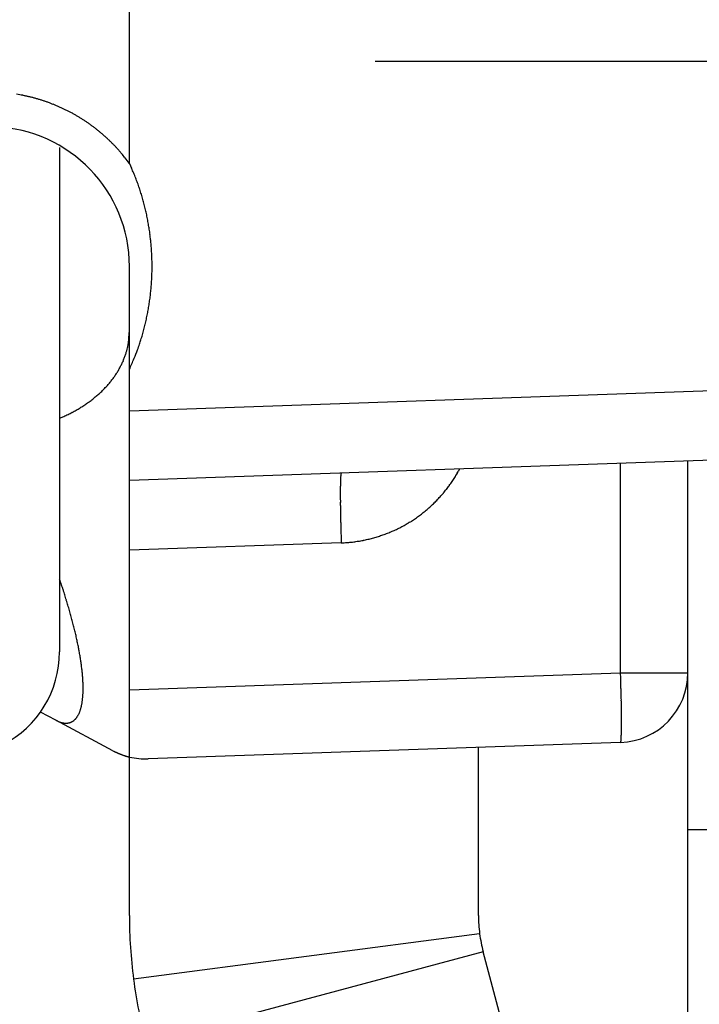
# Model space of a CAD drawing. Units: millimetres. Extents: x 217 to 28140, y -45 to 7927.
# Drawn here: x 4524 to 4534, y 3344 to 3358 of the extents above; entities that cross this region are included whole.
import ezdxf

# ---------------------------------------------------------------- set-up
doc = ezdxf.new("R2010")
doc.units = ezdxf.units.MM
doc.linetypes.add('CENTERLINE', pattern=[30, 12, -1.5, 3, -1.5, 12])
for name, color, linetype in [('centerline-Mittellinie', 92, 'CENTERLINE'), ('dimension-Bemassung', 5, 'Continuous'), ('hatching-Schraffur', 5, 'Continuous'), ('helpline-Hilfslinie', 2, 'Continuous'), ('outline-Körperkante', 7, 'Continuous')]:
    doc.layers.add(name, color=color, linetype=linetype)
doc.layers.get('helpline-Hilfslinie').off()

# ---------------------------------------------------------------- blocks, each defined once
blk = doc.blocks.new('407044_WD2201_Kämpferprofil')
at = {"layer": 'hatching-Schraffur'}
h = blk.add_hatch(dxfattribs=at)
h.set_pattern_fill('ANSI31', color=256, style=0)
h.paths.add_polyline_path([(9.506, 79.134), (9.006, 80), (9.506, 80.866), (9.506, 95.5), (39.052, 95.5, -0.332369), (41.929, 93.35), (43.85, 93.35, -0.414214), (46, 95.5), (56.463, 95.5, -0.382162), (59.445, 92.831), (59.562, 91.779, 0.382162), (61.549, 90), (67, 90), (67, 97), (64.7, 97), (64.7, 92.5), (62.5, 92.5), (62, 97), (62, 99), (60, 99), (60, 100), (0, 100), (0, 97), (0.5, 93), (2.3, 93), (2.306, 97), (5.006, 97), (5.006, 64.326), (5.006, 49.32, 0.176327), (6.176, 46.106), (6.767, 45.401, -0.339454), (6.82, 44.185), (5.736, 42.636, 0.459471), (5.856, 42.197), (11.389, 39.616, 0.111895), (13.006, 39.25), (13.006, 40.85, -1.208029), (13.795, 45), (18.467, 45, 0.57735), (19.506, 45), (23.506, 45, 0.411525), (24.321, 44.778), (29.506, 47.771), (29.506, 50), (23.955, 50, 0.816497), (19.056, 50), (12.506, 50), (12.506, 51), (9.506, 51), (9.506, 64.134), (9.006, 65), (9.506, 65.866)])
h.paths.add_polyline_path([(43.85, 93.35), (41.929, 93.35, -0.041408), (42.03, 92.864, 0.378993), (46, 89.35), (46, 91.2, -0.414214)], flags=17)
h.paths.add_polyline_path([(48.807, 90.5), (50, 90.5), (50, 92.5), (47.975, 92.5, -0.299597), (46, 91.2), (46, 89.35, 0.196923)], flags=17)
h.paths.add_polyline_path([(13.006, 40.85), (13.006, 39.25, 0.254686), (16.156, 40.966, 1), (14.812, 41.834, -0.254686)])
blk = doc.blocks.new('WinDrive2201_LR12_Drive')
at = {"layer": 'centerline-Mittellinie'}
blk.add_line((55.326, 14.003), (14.019, 14.003), dxfattribs=at)
at = {"layer": 'outline-Körperkante'}
for p, q in [((10.5, 12.545), (10.5, 41.001)), ((9.5, 12.774), (9.5, 5.545)), ((10.5, 12.545), (10.532, 12.476)), ((10.5, 9.592), (10.5, 11.069)), ((10.5, 8.999), (10.5, 9.592)), ((10.5, 8.999), (20.535, 9.35)), ((9.5, 8.892), (9.561, 8.919)), ((10.5, 8), (10.5, 8.999)), ((20.535, 8.35), (10.5, 8)), ((17.535, 5.245), (17.535, 8.246)), ((18.5, 3), (18.5, 8.279)), ((13.535, 8.106), (13.533, 8.105)), ((15.23, 8.165), (15.214, 8.135)), ((10.5, 7.001), (10.5, 8)), ((13.535, 7.107), (10.5, 7.001)), ((10.5, 4.999), (10.5, 7.001)), ((10.5, 4.999), (17.535, 5.245)), ((17.535, 5.245), (18.5, 5.245)), ((10.5, 4.037), (10.5, 4.999)), ((9.444, 4.565), (9.227, 4.681)), ((9.444, 4.565), (9.456, 4.559)), ((10.263, 4.127), (9.444, 4.565)), ((17.535, 4.246), (10.769, 4.009)), ((17.535, 4.245), (17.536, 4.247)), ((10.263, 4.127), (10.273, 4.122)), ((15.5, 1.763), (15.5, 4.175)), ((10.5, 1.763), (10.5, 4.037)), ((18.5, 0), (18.5, 3)), ((18.5, 3), (25.2, 3)), ((15.517, 1.504), (10.559, 0.855)), ((15.568, 1.246), (10.739, -0.048)), ((19.9, -14.921), (15.568, 1.246))]:
    blk.add_line(p, q, dxfattribs=at)
for centre, radius, start, end in [((8.476, 11.041), 2.528, 79.6795, 80.704), ((8.474, 11.037), 2.533, 78.6385, 79.6613), ((8.475, 11.033), 2.536, 77.645, 78.6665), ((8.473, 11.031), 2.538, 76.5816, 77.6021), ((8.473, 11.03), 2.54, 75.5798, 76.5998), ((8.472, 11.03), 2.54, 74.544, 75.5638), ((8.473, 11.03), 2.54, 73.5325, 74.5524), ((8.472, 11.031), 2.539, 72.4895, 73.51), ((8.473, 11.034), 2.536, 71.4752, 72.4965), ((8.473, 11.037), 2.533, 70.4325, 71.4551), ((8.475, 11.04), 2.53, 69.4139, 70.438), ((8.476, 11.045), 2.524, 68.3657, 69.3918), ((8.478, 11.05), 2.519, 67.3526, 68.3808), ((8.479, 11.057), 2.512, 66.2825, 67.3136), ((8.483, 11.063), 2.505, 65.2709, 66.3048), ((8.485, 11.071), 2.497, 64.2034, 65.2405), ((8.489, 11.079), 2.488, 63.1697, 64.2105), ((8.494, 11.09), 2.476, 62.0957, 63.1416), ((8.497, 11.095), 2.471, 61.0567, 62.1048), ((8.496, 11.095), 2.471, 59.9904, 61.0386), ((8.494, 11.09), 2.476, 58.9633, 60.0092), ((8.487, 11.08), 2.488, 57.8962, 58.937), ((8.482, 11.072), 2.497, 56.8741, 57.9113), ((8.477, 11.066), 2.505, 55.821, 56.8551), ((8.474, 11.06), 2.512, 54.8101, 55.8413), ((8.5, 11.069), 2, 0, 88), ((8.469, 11.054), 2.52, 53.7671, 54.795), ((8.467, 11.051), 2.524, 52.741, 53.7675), ((8.466, 11.051), 2.524, 51.6919, 52.7182), ((8.461, 11.043), 2.534, 50.7023, 51.7247), ((8.449, 11.03), 2.551, 49.6545, 50.6694), ((8.46, 11.043), 2.534, 48.6303, 49.6532), ((8.49, 11.078), 2.488, 47.5655, 48.6086), ((8.449, 11.03), 2.551, 46.6217, 47.6352), ((8.336, 10.911), 2.715, 45.6469, 46.5933), ((8.484, 11.071), 2.497, 44.4685, 45.5138), ((8.738, 11.323), 2.14, 43.1677, 44.416), ((8.384, 10.961), 2.646, 42.6933, 43.6413), ((5.165, 7.979), 7.034, 42.4442, 42.7668), ((8.722, 11.297), 2.169, 39.8423, 41.1841), ((8.908, 11.448), 1.93, 37.6062, 39.9285), ((6.398, 9.409), 5.164, 37.3997, 38.5366), ((7.484, 11.125), 3.333, 22.5922, 23.9017), ((7.5, 11.134), 3.316, 21.2396, 22.556), ((7.491, 11.129), 3.326, 19.9537, 21.2658), ((7.456, 11.117), 3.363, 18.6401, 19.9379), ((7.432, 11.108), 3.388, 17.377, 18.665), ((7.411, 11.103), 3.41, 16.0724, 17.352), ((7.391, 11.095), 3.431, 14.8289, 16.1009), ((7.368, 11.091), 3.454, 13.5414, 14.8048), ((7.349, 11.084), 3.474, 12.3117, 13.5681), ((7.33, 11.082), 3.494, 11.0378, 12.2871), ((7.312, 11.077), 3.512, 9.8184, 11.0617), ((7.295, 11.075), 3.529, 8.5557, 9.7929), ((7.281, 11.072), 3.544, 7.347, 8.5794), ((7.266, 11.072), 3.558, 6.0908, 7.3184), ((7.255, 11.069), 3.57, 4.8893, 6.1132), ((7.245, 11.07), 3.58, 3.6393, 4.8596), ((7.237, 11.068), 3.588, 2.4434, 3.6612), ((7.23, 11.069), 3.595, 1.2033, 2.4188), ((7.226, 11.069), 3.599, 0.0014, 1.2157), ((7.224, 11.07), 3.601, 358.7621, 359.9757), ((7.223, 11.071), 3.602, 356.3191, 357.5321), ((7.223, 11.069), 3.602, 357.5674, 358.7805), ((7.241, 11.071), 3.584, 353.8743, 355.0933), ((7.229, 11.07), 3.596, 355.1206, 356.3356), ((7.229, 11.073), 3.596, 351.4257, 352.6395), ((7.239, 11.07), 3.586, 352.6714, 353.8896), ((7.346, 11.057), 3.478, 348.8897, 350.1476), ((7.266, 11.068), 3.558, 350.1955, 351.4234), ((7.058, 11.114), 3.771, 346.5682, 347.7165), ((7.27, 11.066), 3.554, 347.7505, 348.9766), ((7.874, 10.92), 2.933, 343.5208, 345.0553), ((7.375, 11.05), 3.449, 345.1106, 346.3861), ((9.669, 10.083), 0.824, 350.9732, 356.5423), ((8.406, 10.239), 2.096, 354.3693, 357.2105), ((7.199, 11.081), 3.626, 342.9447, 344.1106), ((8.054, 10.549), 2.505, 344.0351, 345.0168), ((9.553, 10.1), 0.942, 347.8503, 351.0939), ((7.863, 10.909), 2.942, 339.3873, 341.0548), ((1.225, 12.901), 9.871, 342.6285, 343.0158), ((9.358, 10.163), 1.145, 337.118, 339.6784), ((9.518, 10.102), 0.974, 339.8182, 342.8391), ((9.359, 10.173), 1.147, 341.7834, 344.1732), ((4.145, 12.381), 6.94, 336.3073, 337.7336), ((8.187, 10.783), 2.595, 336.566, 339.4778), ((9.268, 10.208), 1.245, 329.6072, 332.0693), ((9.282, 10.203), 1.23, 331.9594, 334.4026), ((9.252, 10.216), 1.264, 334.4841, 336.8109), ((9.141, 10.296), 1.4, 322.3561, 324.6548), ((9.172, 10.271), 1.36, 324.7526, 327.0788), ((9.218, 10.24), 1.305, 327.1161, 329.5032), ((9.017, 10.404), 1.564, 315.613, 317.7709), ((9.06, 10.364), 1.506, 317.7943, 320.0029), ((9.101, 10.327), 1.451, 320.0998, 322.3549), ((8.856, 10.591), 1.811, 307.2146, 309.1856), ((8.897, 10.54), 1.745, 309.2027, 311.2218), ((8.936, 10.491), 1.684, 311.3156, 313.3804), ((8.978, 10.446), 1.622, 313.3946, 315.5081), ((8.714, 10.813), 2.075, 299.5479, 301.3421), ((8.75, 10.752), 2.004, 301.3653, 303.2058), ((8.783, 10.698), 1.941, 303.2855, 305.1667), ((8.819, 10.645), 1.877, 305.1931, 307.1182), ((8.646, 10.952), 2.23, 294.2209, 295.9236), ((8.658, 10.923), 2.198, 295.9856, 297.7042), ((8.679, 10.882), 2.152, 297.7119, 299.456), ((14.628, 7.976), 1.105, 176.4371, 177.4477), ((14.205, 8.007), 0.681, 175.3646, 176.7755), ((13.912, 8.034), 0.387, 173.8274, 175.8953), ((13.718, 8.058), 0.192, 171.5037, 174.8872), ((13.61, 8.078), 0.0813, 167.4192, 173.5033), ((13.553, 8.093), 0.0232, 158.3434, 173.7183), ((13.536, 8.102), 0.00396, 126.9719, 185.5832), ((13.447, 9.118), 2.022, 326.945, 327.9338), ((13.448, 9.115), 2.019, 327.9696, 328.9596), ((13.45, 9.116), 2.019, 328.9351, 329.9257), ((13.448, 9.116), 2.02, 329.9498, 330.9393), ((17.788, 7.862), 4.267, 178.819, 179.2288), ((18.962, 7.842), 5.442, 179.186, 179.5351), ((15.889, 7.916), 2.367, 177.8928, 178.5003), ((16.742, 7.889), 3.221, 178.4168, 178.9131), ((15.173, 7.946), 1.651, 177.2547, 178.031), ((13.448, 9.118), 2.022, 322.9771, 323.9661), ((13.446, 9.118), 2.022, 323.9891, 324.9776), ((13.446, 9.118), 2.023, 324.9686, 325.9569), ((13.446, 9.118), 2.022, 325.9752, 326.9636), ((20.321, 7.825), 6.801, 179.4797, 179.7794), ((21.774, 7.817), 8.254, 179.7626, 180.0259), ((23.406, 7.81), 9.885, 179.9842, 180.2162), ((25.128, 7.815), 11.608, 180.21, 180.4174), ((13.464, 9.107), 2.001, 316.9519, 317.9505), ((13.459, 9.108), 2.006, 318.0116, 319.0078), ((13.457, 9.112), 2.011, 318.9782, 319.9724), ((13.453, 9.113), 2.014, 320.0053, 320.9976), ((13.452, 9.116), 2.017, 320.9755, 321.9665), ((13.449, 9.117), 2.02, 321.9916, 322.9814), ((26.822, 7.821), 13.301, 180.3901, 180.5786), ((28.403, 7.835), 14.883, 180.5683, 180.7432), ((30.471, 7.855), 16.951, 180.7221, 180.8793), ((13.464, 9.107), 2.002, 311.9567, 312.9552), ((13.468, 9.104), 1.997, 312.9432, 313.9442), ((13.472, 9.098), 1.99, 313.9636, 314.9677), ((13.472, 9.099), 1.99, 314.9509, 315.955), ((13.467, 9.103), 1.997, 315.9861, 316.9872), ((33.127, 7.894), 19.607, 180.8748, 181.0131), ((33.523, 7.904), 20.003, 181.019, 181.1592), ((32.611, 7.884), 19.09, 181.1565, 181.3086), ((13.452, 9.124), 2.022, 304.9729, 305.9612), ((13.452, 9.122), 2.021, 305.9846, 306.9734), ((13.454, 9.121), 2.019, 306.9566, 307.9462), ((13.455, 9.119), 2.017, 307.9643, 308.9552), ((13.457, 9.117), 2.014, 308.9435, 309.9358), ((13.458, 9.114), 2.011, 309.9689, 310.963), ((13.462, 9.111), 2.006, 310.9336, 311.9297), ((37.72, 7.978), 24.201, 181.2554, 181.3691), ((65.437, 8.624), 51.925, 181.3507, 181.399), ((35.951, 7.95), 22.432, 181.5167, 181.6587), ((13.461, 9.112), 2.008, 296.9931, 297.9884), ((13.458, 9.115), 2.012, 298.0155, 299.0088), ((13.457, 9.118), 2.015, 298.9943, 299.9861), ((13.455, 9.12), 2.018, 300.0179, 301.0082), ((13.454, 9.123), 2.02, 300.9902, 301.9795), ((13.452, 9.123), 2.022, 302.0159, 303.0045), ((13.453, 9.124), 2.022, 302.9864, 303.9746), ((13.451, 9.124), 2.023, 303.9976, 304.9857), ((34.904, 7.915), 21.384, 181.6459, 181.872), ((69.367, 8.953), 55.863, 181.781, 181.8936), ((13.465, 9.113), 2.007, 286.9346, 287.9302), ((13.463, 9.113), 2.007, 287.9682, 288.964), ((13.465, 9.11), 2.004, 288.9442, 289.9413), ((13.467, 9.104), 1.998, 289.956, 290.9562), ((13.469, 9.099), 1.992, 290.943, 291.946), ((13.471, 9.093), 1.986, 291.9665, 292.9725), ((13.471, 9.094), 1.987, 292.9609, 293.9668), ((13.468, 9.099), 1.993, 293.9915, 294.9943), ((13.466, 9.103), 1.998, 294.9922, 295.9924), ((13.463, 9.108), 2.004, 296.0149, 297.0124), ((13.313, 11.22), 4.12, 273.0907, 274.1903), ((13.525, 8.649), 1.54, 273.2952, 275.5416), ((13.51, 8.837), 1.729, 275.4583, 276.7572), ((12.937, 12.66), 5.594, 277.971, 278.2839), ((13.442, 9.211), 2.107, 278.2251, 279.1434), ((13.52, 8.814), 1.704, 278.6769, 279.8863), ((13.47, 9.094), 1.988, 279.9179, 280.9309), ((13.431, 9.263), 2.161, 281.0947, 282.0123), ((13.459, 9.134), 2.029, 282.0035, 282.9862), ((13.472, 9.087), 1.98, 282.9262, 283.9377), ((13.462, 9.121), 2.015, 283.9743, 284.9663), ((13.459, 9.134), 2.029, 284.9633, 285.9477), ((13.461, 9.12), 2.015, 285.9799, 286.9716), ((-10.591, -0.185), 21.201, 18.3819, 18.625), ((2.129, 4.013), 7.807, 18.075, 18.5782), ((1.62, 3.842), 8.344, 17.8046, 18.1091), ((-12.928, -0.719), 23.59, 17.4646, 17.548), ((0.407, 3.475), 9.611, 17.2419, 17.4679), ((2.253, 4.032), 7.682, 17.0613, 17.3617), ((1.363, 3.76), 8.612, 16.7886, 17.0494), ((0.94, 3.636), 9.054, 16.5219, 16.7652), ((1.648, 3.846), 8.315, 16.2602, 16.5256), ((2.039, 3.958), 7.909, 15.9939, 16.2729), ((2.137, 3.986), 7.806, 15.7186, 15.9995), ((2.301, 4.029), 7.637, 15.449, 15.7346), ((2.561, 4.103), 7.367, 15.1436, 15.4382), ((2.789, 4.163), 7.132, 14.8544, 15.1573), ((3.005, 4.218), 6.909, 14.5594, 14.8702), ((3.199, 4.268), 6.708, 14.2425, 14.5608), ((3.395, 4.318), 6.505, 13.9144, 14.2406), ((3.577, 4.363), 6.318, 13.5824, 13.9163), ((3.757, 4.405), 6.134, 13.2536, 13.5952), ((3.943, 4.448), 5.943, 12.9119, 13.2619), ((4.139, 4.493), 5.742, 12.5562, 12.9156), ((4.335, 4.535), 5.541, 12.198, 12.5673), ((4.536, 4.578), 5.335, 11.8244, 12.2046), ((4.736, 4.619), 5.131, 11.4438, 11.8357), ((8, 5.545), 1.5, 234.5698, 0), ((4.945, 4.66), 4.919, 11.0559, 11.4604), ((5.148, 4.699), 4.711, 10.64, 11.058), ((5.356, 4.737), 4.5, 10.2241, 10.6569), ((5.56, 4.773), 4.293, 9.7817, 10.2303), ((5.769, 4.809), 4.081, 9.323, 9.789), ((5.97, 4.838), 3.878, 8.8868, 9.3711), ((6.168, 4.871), 3.677, 8.3596, 8.8632), ((6.335, 4.892), 3.508, 7.8901, 8.4108), ((6.473, 4.912), 3.37, 7.3445, 7.8785), ((6.617, 4.929), 3.224, 6.818, 7.3677), ((6.76, 4.947), 3.08, 6.2442, 6.8103), ((6.906, 4.96), 2.933, 5.7076, 6.2924), ((7.047, 4.975), 2.792, 5.0967, 5.7009), ((7.192, 4.987), 2.646, 4.4867, 5.113), ((-38.101, 3.401), 55.667, 1.7854, 1.8984), ((17.5, 5.245), 1, 272, 0), ((7.332, 4.997), 2.506, 3.8559, 4.5051), ((7.474, 5.005), 2.364, 3.2219, 3.8974), ((7.611, 5.013), 2.226, 2.5235, 3.2265), ((7.748, 5.017), 2.09, 1.838, 2.5721), ((7.878, 5.021), 1.959, 1.0816, 1.8481), ((-3.758, 4.437), 21.308, 1.6518, 1.8788), ((8.456, 5.012), 1.381, 356.835, 357.8012), ((8.357, 5.016), 1.48, 357.7621, 358.6866), ((8.011, 5.022), 1.827, 0.3129, 1.1172), ((8.14, 5.022), 1.698, 359.4858, 0.3312), ((8.256, 5.019), 1.582, 358.6672, 359.5541), ((-4.805, 4.4), 22.355, 1.5262, 1.6687), ((-34.172, 3.721), 51.73, 1.3637, 1.4122), ((-6.57, 4.375), 24.121, 1.2546, 1.3688), ((9.017, 4.946), 0.816, 348.9798, 350.3248), ((8.949, 4.958), 0.885, 350.328, 351.6061), ((8.875, 4.97), 0.96, 351.5029, 352.7154), ((8.799, 4.98), 1.036, 352.6944, 353.8507), ((8.717, 4.991), 1.119, 353.7631, 354.8635), ((8.633, 4.999), 1.203, 354.8544, 355.9068), ((8.544, 5.006), 1.293, 355.8579, 356.8634), ((-1.481, 4.469), 19.031, 1.1555, 1.3082), ((-2.384, 4.45), 19.934, 1.0185, 1.1592), ((-1.99, 4.458), 19.54, 0.8743, 1.0132), ((9.44, 4.815), 0.372, 333.6013, 335.8091), ((9.411, 4.829), 0.405, 335.6987, 337.7922), ((9.378, 4.843), 0.44, 337.7023, 339.6959), ((9.341, 4.858), 0.48, 339.5901, 341.4776), ((9.3, 4.872), 0.523, 341.4322, 343.2252), ((9.253, 4.888), 0.573, 343.0792, 344.7692), ((9.2, 4.902), 0.628, 344.745, 346.339), ((9.143, 4.918), 0.687, 346.1854, 347.6871), ((9.082, 4.932), 0.749, 347.6888, 349.1114), ((0.648, 4.494), 16.901, 0.7336, 0.8914), ((2.716, 4.518), 14.833, 0.5679, 0.7434), ((4.285, 4.531), 13.264, 0.3894, 0.5786), ((9.677, 5), 0.493, 243.329, 244.8823), ((9.664, 4.973), 0.463, 245.0202, 246.6363), ((9.651, 4.944), 0.432, 246.6761, 248.3736), ((9.638, 4.914), 0.399, 248.5074, 250.3054), ((9.627, 4.886), 0.369, 250.4217, 252.3236), ((9.618, 4.861), 0.342, 252.4859, 254.4918), ((9.611, 4.837), 0.317, 254.5489, 256.6664), ((9.605, 4.815), 0.294, 256.8091, 259.0433), ((9.6, 4.795), 0.273, 259.1922, 261.5479), ((9.597, 4.776), 0.255, 261.7257, 264.2048), ((9.595, 4.76), 0.239, 264.2543, 266.8592), ((9.593, 4.745), 0.223, 267.0736, 269.8039), ((9.593, 4.733), 0.211, 269.8827, 272.7361), ((9.593, 4.722), 0.2, 272.9381, 275.9101), ((9.593, 4.713), 0.191, 275.9577, 279.0398), ((9.594, 4.705), 0.183, 279.2113, 282.3941), ((9.595, 4.7), 0.178, 282.4573, 285.7248), ((9.596, 4.696), 0.174, 285.8535, 289.1919), ((9.596, 4.694), 0.172, 289.1866, 292.5725), ((9.597, 4.693), 0.171, 292.6703, 296.0875), ((9.596, 4.694), 0.172, 296.0253, 299.4451), ((9.595, 4.697), 0.175, 299.4867, 302.8932), ((9.592, 4.701), 0.18, 302.8352, 306.1986), ((9.588, 4.706), 0.187, 306.1835, 309.4919), ((9.583, 4.713), 0.195, 309.407, 312.6317), ((9.576, 4.721), 0.206, 312.533, 315.6688), ((9.567, 4.73), 0.219, 315.5927, 318.6183), ((9.556, 4.74), 0.233, 318.5622, 321.4807), ((9.544, 4.751), 0.25, 321.2912, 324.0867), ((9.528, 4.763), 0.269, 324.0363, 326.7171), ((9.51, 4.775), 0.291, 326.5629, 329.1175), ((9.49, 4.788), 0.315, 329.0775, 331.5176), ((9.467, 4.802), 0.342, 331.3507, 333.6681), ((5.976, 4.537), 11.573, 0.2095, 0.4176), ((7.692, 4.542), 9.857, 359.9837, 0.2165), ((9.319, 4.535), 8.231, 359.7622, 0.0264), ((14.335, 4.464), 3.214, 358.3965, 358.8942), ((13.292, 4.489), 4.257, 358.819, 359.2301), ((10.767, 4.527), 6.783, 359.4794, 359.7801), ((12.121, 4.509), 5.428, 359.1858, 359.536), ((17.534, 4.25), 0.004, 307.2729, 5.4008), ((17.516, 4.259), 0.0234, 338.327, 353.6451), ((17.46, 4.274), 0.0816, 347.4435, 353.5229), ((17.351, 4.293), 0.192, 351.4585, 354.8439), ((17.158, 4.318), 0.387, 353.7924, 355.8633), ((16.865, 4.345), 0.681, 355.3656, 356.7792), ((16.442, 4.375), 1.105, 356.4407, 357.4535), ((15.899, 4.405), 1.648, 357.2558, 358.0341), ((15.187, 4.435), 2.362, 357.8926, 358.5019), ((10.901, 5.4), 1.424, 243.7992, 244.24), ((10.855, 5.307), 1.321, 244.2963, 244.7633), ((10.838, 5.27), 1.28, 244.7498, 245.2229), ((10.85, 5.296), 1.308, 245.21, 245.6642), ((10.85, 5.296), 1.308, 245.6833, 246.1285), ((10.848, 5.29), 1.302, 246.0988, 246.537), ((10.843, 5.278), 1.289, 246.5307, 246.9641), ((10.843, 5.277), 1.289, 246.937, 247.3607), ((10.838, 5.266), 1.276, 247.384, 247.8022), ((10.836, 5.261), 1.271, 247.8064, 248.2158), ((10.83, 5.245), 1.254, 248.1886, 248.5932), ((10.828, 5.241), 1.249, 248.5929, 248.9886), ((10.82, 5.22), 1.227, 249.0322, 249.4233), ((10.818, 5.212), 1.218, 249.3682, 249.7506), ((10.81, 5.19), 1.195, 249.7223, 250.1005), ((10.806, 5.178), 1.182, 250.121, 250.4905), ((10.796, 5.153), 1.156, 250.4978, 250.8634), ((10.792, 5.138), 1.14, 250.851, 251.2082), ((10.781, 5.108), 1.108, 251.2293, 251.5828), ((10.776, 5.09), 1.089, 251.5306, 251.8757), ((10.765, 5.058), 1.055, 251.8833, 252.2252), ((10.757, 5.033), 1.03, 252.2454, 252.5787), ((10.745, 4.997), 0.991, 252.6363, 252.9667), ((10.738, 4.971), 0.964, 252.8764, 253.1982), ((10.726, 4.927), 0.918, 253.1412, 253.4603), ((10.716, 4.899), 0.889, 253.5562, 253.8663), ((10.702, 4.848), 0.836, 253.8305, 254.1386), ((10.692, 4.815), 0.802, 254.1871, 254.4862), ((10.678, 4.761), 0.746, 254.3754, 254.6718), ((10.668, 4.727), 0.711, 254.759, 255.0437), ((10.651, 4.664), 0.645, 255.0413, 255.3261), ((10.64, 4.614), 0.594, 255.1482, 255.4255), ((10.624, 4.559), 0.537, 255.5528, 255.8206), ((10.614, 4.52), 0.496, 255.8424, 256.0851), ((10.596, 4.446), 0.42, 256.0566, 256.3134), ((10.612, 4.509), 0.486, 256.3111, 256.5271), ((10.623, 4.555), 0.533, 256.4974, 256.6876), ((10.734, 5.009), 1, 256.4465, 272), ((17.5, 1.763), 7, 180, 187.4568), ((17.5, 1.763), 2, 180, 187.4568), ((17.5, 1.763), 2, 187.4568, 195), ((17.5, 1.763), 7, 187.4568, 195)]:
    blk.add_arc(centre, radius, start, end, dxfattribs=at)
blk = doc.blocks.new('WD2201_TEL_Seitenriss_Antrieb_H100')
at = {"layer": 'helpline-Hilfslinie'}
for name, p in [('407044_WD2201_Kämpferprofil', (61.894, 0)), ('WinDrive2201_LR12_Drive', (83.4, 49.5))]:
    blk.add_blockref(name, p, dxfattribs=at)

msp = doc.modelspace()

# ---------------------------------------------------------------- block references
at = {"layer": 'dimension-Bemassung'}
msp.add_blockref('WD2201_TEL_Seitenriss_Antrieb_H100', (4431.4422, 3293.5394), dxfattribs=at)

doc.saveas('drawing.dxf')
